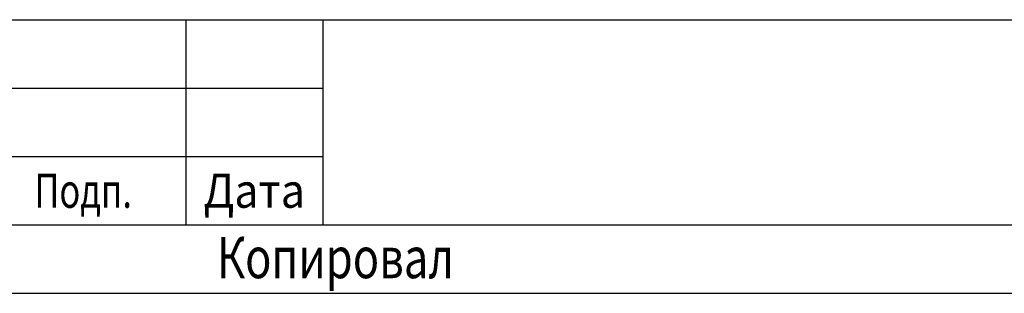
# Model space of a CAD drawing. Units: millimetres. Extents: x 0 to 4200, y 0 to 2970.
# Drawn here: x 2729 to 3448, y 0 to 200 of the extents above; entities that cross this region are included whole.
import ezdxf
from ezdxf.enums import TextEntityAlignment as Align

# ---------------------------------------------------------------- set-up
doc = ezdxf.new("R2010")
doc.units = ezdxf.units.MM
doc.header["$LTSCALE"] = 231
doc.layers.get('0').update_dxf_attribs({"linetype": 'CONTINUOUS'})
doc.layers.add('NOTES', color=7, linetype='CONTINUOUS')
doc.styles.add('TEXTSTYLE_2', font='txt', dxfattribs={"width": 0.8})

msp = doc.modelspace()

# ---------------------------------------------------------------- linework, layer by layer
at = {"color": 4, "linetype": 'Continuous'}
for p, q in [((2300, 200), (4150, 200)), ((2850, 200), (2850, 50)), ((2950, 200), (2950, 50)), ((2300, 150), (2950, 150)), ((2300, 100), (2950, 100)), ((2300, 50), (4150, 50)), ((0, 0), (4200, 0))]:
    msp.add_line(p, q, dxfattribs=at)
at = {"color": 7, "linetype": 'Continuous'}
msp.add_line((200, 50), (4150, 50), dxfattribs=at)

# ---------------------------------------------------------------- texts
at = {"color": 2, "linetype": 'Continuous', "style": 'TEXTSTYLE_2', "width": 0.776539}
msp.add_text('Копировал', height=30, dxfattribs=at).set_placement((2872.691, 11.055))
at = {"layer": 'NOTES', "color": 2, "linetype": 'Continuous'}
for s, width, p in [('Подп.', 0.742007, (2775, 62.5)), ('Дата', 0.923792, (2900, 62.5))]:
    msp.add_text(s, height=25, dxfattribs=dict(at, width=width)).set_placement(p, align=Align.CENTER)

doc.saveas('drawing.dxf')
